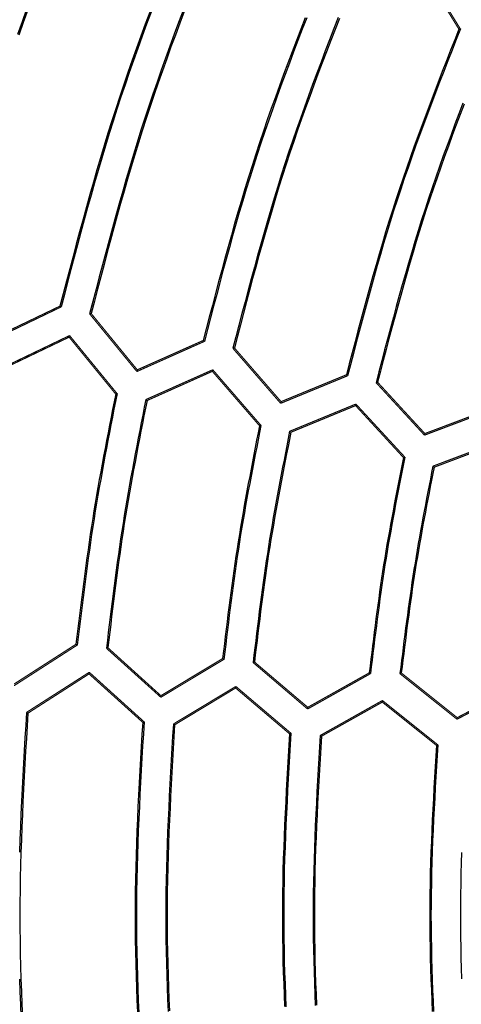
# Model space of a CAD drawing. Extents: x -686 to 2044, y 3760 to 4879.
# Drawn here: x -617 to -598, y 4592 to 4635 of the extents above; entities that cross this region are included whole.
import ezdxf

# ---------------------------------------------------------------- set-up
doc = ezdxf.new("R2010")
doc.units = 0
doc.header["$MEASUREMENT"] = 0
doc.layers.get('0').update_dxf_attribs({"linetype": 'ByLayer'})
doc.layers.add('LIVELLO_2', color=7, linetype='CONTINUOUS')

# ---------------------------------------------------------------- blocks, each defined once
blk = doc.blocks.new('Z$W@#722C5D22')
at = {"layer": 'LIVELLO_2', "color": 7, "linetype": 'Continuous'}
for points in [[(71.311, 605.016), (71.094, 604.46), (70.876, 603.904), (70.659, 603.348), (70.443, 602.791), (70.228, 602.235), (70.014, 601.678), (69.802, 601.12), (69.592, 600.562), (69.383, 600.003), (69.177, 599.443), (68.974, 598.883), (68.774, 598.321), (68.577, 597.759)], [(71.355, 604.972), (71.138, 604.418), (70.922, 603.864), (70.706, 603.309), (70.491, 602.755), (70.277, 602.2), (70.065, 601.644), (69.854, 601.089), (69.644, 600.532), (69.437, 599.975), (69.232, 599.417), (69.03, 598.859), (68.83, 598.299), (68.634, 597.738)], [(74.442, 598.759), (74.244, 598.225), (74.047, 597.691), (73.854, 597.156), (73.663, 596.62), (73.475, 596.083), (73.29, 595.545), (73.108, 595.006), (72.931, 594.465), (72.757, 593.924), (72.587, 593.381), (72.42, 592.837), (72.257, 592.292), (72.097, 591.746), (71.939, 591.199), (71.784, 590.651), (71.631, 590.103), (71.48, 589.554), (71.331, 589.004), (71.183, 588.454), (71.037, 587.903), (70.891, 587.352), (70.746, 586.801), (70.602, 586.25), (70.458, 585.699)], [(74.502, 598.754), (74.303, 598.22), (74.106, 597.684), (73.912, 597.148), (73.72, 596.611), (73.532, 596.072), (73.346, 595.533), (73.164, 594.993), (72.986, 594.451), (72.812, 593.908), (72.642, 593.364), (72.475, 592.819), (72.311, 592.272), (72.151, 591.725), (71.993, 591.177), (71.837, 590.628), (71.684, 590.078), (71.533, 589.528), (71.384, 588.977), (71.236, 588.425), (71.089, 587.874), (70.944, 587.321), (70.799, 586.769), (70.655, 586.216), (70.511, 585.664)], [(75.925, 598.83), (75.726, 598.302), (75.528, 597.773), (75.333, 597.244), (75.141, 596.713), (74.951, 596.182), (74.765, 595.649), (74.581, 595.116), (74.401, 594.581), (74.225, 594.046), (74.052, 593.509), (73.884, 592.97), (73.719, 592.431), (73.557, 591.891), (73.398, 591.349), (73.242, 590.807), (73.088, 590.264), (72.936, 589.72), (72.787, 589.176), (72.639, 588.631), (72.493, 588.085), (72.348, 587.539), (72.204, 586.993), (72.06, 586.447), (71.918, 585.9), (71.775, 585.353)], [(75.973, 598.792), (75.775, 598.266), (75.579, 597.739), (75.385, 597.212), (75.194, 596.683), (75.005, 596.154), (74.819, 595.624), (74.637, 595.092), (74.458, 594.56), (74.282, 594.026), (74.111, 593.492), (73.943, 592.956), (73.778, 592.418), (73.617, 591.88), (73.459, 591.341), (73.303, 590.801), (73.15, 590.26), (72.999, 589.719), (72.85, 589.177), (72.702, 588.634), (72.557, 588.091), (72.412, 587.547), (72.268, 587.003), (72.125, 586.459), (71.983, 585.915), (71.841, 585.371)], [(81.341, 598.505), (81.147, 598.004), (80.955, 597.502), (80.764, 597), (80.575, 596.497), (80.387, 595.993), (80.202, 595.489), (80.019, 594.984), (79.838, 594.478), (79.661, 593.971), (79.486, 593.464), (79.315, 592.955), (79.147, 592.445), (78.983, 591.934), (78.823, 591.422), (78.666, 590.908), (78.511, 590.394), (78.36, 589.879), (78.212, 589.362), (78.065, 588.846), (77.921, 588.328), (77.779, 587.81), (77.638, 587.291), (77.499, 586.772), (77.361, 586.252), (77.224, 585.733), (77.087, 585.212), (76.951, 584.692), (76.815, 584.172)], [(81.409, 598.504), (81.214, 598.002), (81.021, 597.498), (80.83, 596.995), (80.64, 596.49), (80.451, 595.985), (80.265, 595.48), (80.082, 594.974), (79.901, 594.466), (79.723, 593.958), (79.548, 593.449), (79.376, 592.939), (79.208, 592.428), (79.043, 591.915), (78.882, 591.402), (78.724, 590.887), (78.57, 590.371), (78.418, 589.855), (78.269, 589.337), (78.122, 588.819), (77.977, 588.3), (77.834, 587.78), (77.693, 587.26), (77.554, 586.74), (77.415, 586.219), (77.277, 585.697), (77.14, 585.176), (77.004, 584.654), (76.868, 584.132)], [(82.81, 598.526), (82.617, 598.029), (82.425, 597.532), (82.234, 597.035), (82.045, 596.537), (81.857, 596.039), (81.672, 595.54), (81.488, 595.04), (81.307, 594.54), (81.128, 594.039), (80.952, 593.537), (80.779, 593.033), (80.609, 592.529), (80.443, 592.024), (80.281, 591.518), (80.122, 591.01), (79.966, 590.501), (79.813, 589.992), (79.663, 589.481), (79.516, 588.97), (79.371, 588.457), (79.228, 587.945), (79.087, 587.431), (78.948, 586.917), (78.81, 586.403), (78.673, 585.888), (78.537, 585.373), (78.402, 584.857), (78.267, 584.342), (78.132, 583.826)], [(82.86, 598.48), (82.667, 597.985), (82.476, 597.491), (82.286, 596.995), (82.097, 596.5), (81.91, 596.004), (81.725, 595.507), (81.542, 595.01), (81.361, 594.511), (81.183, 594.012), (81.008, 593.512), (80.835, 593.012), (80.666, 592.51), (80.5, 592.006), (80.339, 591.502), (80.18, 590.997), (80.025, 590.49), (79.873, 589.983), (79.723, 589.474), (79.576, 588.965), (79.432, 588.455), (79.29, 587.944), (79.149, 587.433), (79.01, 586.921), (78.873, 586.409), (78.736, 585.897), (78.601, 585.384), (78.466, 584.87), (78.332, 584.357), (78.198, 583.844)], [(88.165, 598.002), (87.981, 597.531), (87.797, 597.061), (87.613, 596.59), (87.43, 596.119), (87.248, 595.648), (87.067, 595.176), (86.887, 594.704), (86.709, 594.231), (86.533, 593.758), (86.359, 593.284), (86.186, 592.81), (86.017, 592.335), (85.85, 591.858), (85.686, 591.381), (85.525, 590.903), (85.367, 590.424), (85.212, 589.944), (85.062, 589.462), (84.914, 588.98), (84.769, 588.496), (84.626, 588.012), (84.486, 587.527), (84.349, 587.041), (84.213, 586.555), (84.079, 586.068), (83.947, 585.581), (83.816, 585.093), (83.686, 584.604), (83.557, 584.116), (83.428, 583.627), (83.3, 583.138), (83.173, 582.649)], [(88.23, 598.011), (88.045, 597.539), (87.861, 597.066), (87.676, 596.594), (87.493, 596.122), (87.31, 595.649), (87.128, 595.175), (86.948, 594.702), (86.769, 594.228), (86.593, 593.753), (86.418, 593.277), (86.245, 592.801), (86.075, 592.324), (85.907, 591.847), (85.743, 591.368), (85.581, 590.888), (85.423, 590.407), (85.268, 589.925), (85.117, 589.442), (84.969, 588.958), (84.823, 588.473), (84.681, 587.987), (84.541, 587.5), (84.403, 587.013), (84.267, 586.525), (84.133, 586.036), (84, 585.547), (83.869, 585.058), (83.739, 584.568), (83.61, 584.077), (83.481, 583.587), (83.353, 583.096), (83.225, 582.605)], [(88.346, 594.712), (88.168, 594.244), (87.992, 593.776), (87.817, 593.307), (87.645, 592.837), (87.474, 592.367), (87.306, 591.896), (87.141, 591.424), (86.978, 590.951), (86.819, 590.478), (86.663, 590.003), (86.51, 589.527), (86.36, 589.05), (86.214, 588.572), (86.07, 588.093), (85.929, 587.613), (85.791, 587.132), (85.654, 586.651), (85.52, 586.169), (85.387, 585.687), (85.256, 585.204), (85.127, 584.72), (84.998, 584.237), (84.87, 583.752), (84.743, 583.268), (84.616, 582.784), (84.49, 582.299)], [(88.395, 594.676), (88.218, 594.211), (88.042, 593.745), (87.868, 593.278), (87.697, 592.811), (87.527, 592.343), (87.36, 591.874), (87.195, 591.404), (87.033, 590.933), (86.874, 590.462), (86.719, 589.989), (86.567, 589.515), (86.418, 589.041), (86.272, 588.565), (86.129, 588.088), (85.989, 587.61), (85.851, 587.132), (85.715, 586.653), (85.581, 586.173), (85.449, 585.693), (85.319, 585.212), (85.189, 584.731), (85.061, 584.249), (84.934, 583.768), (84.807, 583.286), (84.681, 582.803), (84.555, 582.321)], [(72.93, 581.796), (72.862, 581.451), (72.794, 581.105), (72.727, 580.76), (72.659, 580.414), (72.592, 580.069), (72.526, 579.723), (72.46, 579.378), (72.395, 579.032), (72.33, 578.686), (72.267, 578.34), (72.204, 577.993), (72.143, 577.647), (72.083, 577.3), (72.024, 576.953), (71.967, 576.606), (71.911, 576.259), (71.856, 575.912), (71.804, 575.564), (71.752, 575.216), (71.702, 574.868), (71.653, 574.519), (71.606, 574.171), (71.559, 573.822), (71.513, 573.473), (71.468, 573.124), (71.424, 572.775), (71.38, 572.426), (71.337, 572.076), (71.294, 571.727), (71.251, 571.377), (71.209, 571.028), (71.167, 570.679)], [(72.991, 581.814), (72.923, 581.467), (72.855, 581.12), (72.787, 580.772), (72.72, 580.425), (72.653, 580.078), (72.586, 579.731), (72.52, 579.384), (72.455, 579.036), (72.39, 578.688), (72.327, 578.341), (72.264, 577.993), (72.203, 577.645), (72.142, 577.296), (72.083, 576.948), (72.026, 576.599), (71.97, 576.25), (71.915, 575.901), (71.862, 575.552), (71.811, 575.202), (71.761, 574.852), (71.712, 574.502), (71.664, 574.152), (71.617, 573.802), (71.571, 573.451), (71.526, 573.1), (71.481, 572.75), (71.438, 572.399), (71.394, 572.048), (71.351, 571.697), (71.309, 571.346), (71.266, 570.995), (71.224, 570.644)], [(74.269, 581.547), (74.201, 581.204), (74.134, 580.861), (74.067, 580.517), (74, 580.174), (73.933, 579.831), (73.867, 579.488), (73.802, 579.144), (73.737, 578.801), (73.673, 578.457), (73.61, 578.113), (73.548, 577.77), (73.487, 577.425), (73.427, 577.081), (73.369, 576.737), (73.312, 576.392), (73.256, 576.047), (73.202, 575.702), (73.15, 575.356), (73.099, 575.011), (73.049, 574.665), (73.001, 574.319), (72.953, 573.972), (72.907, 573.626), (72.862, 573.279), (72.817, 572.933), (72.773, 572.586), (72.73, 572.239), (72.687, 571.892), (72.645, 571.545), (72.603, 571.198), (72.561, 570.851), (72.519, 570.503)], [(74.321, 581.503), (74.254, 581.162), (74.187, 580.821), (74.12, 580.48), (74.053, 580.139), (73.987, 579.798), (73.921, 579.456), (73.856, 579.115), (73.791, 578.774), (73.728, 578.432), (73.665, 578.09), (73.603, 577.749), (73.543, 577.406), (73.483, 577.064), (73.425, 576.722), (73.369, 576.379), (73.314, 576.036), (73.26, 575.693), (73.208, 575.35), (73.158, 575.006), (73.108, 574.662), (73.061, 574.318), (73.014, 573.974), (72.968, 573.629), (72.923, 573.285), (72.879, 572.94), (72.835, 572.595), (72.793, 572.251), (72.75, 571.906), (72.709, 571.561), (72.667, 571.216), (72.626, 570.87), (72.584, 570.525)], [(79.314, 580.387), (79.251, 580.066), (79.188, 579.745), (79.125, 579.423), (79.063, 579.102), (79.001, 578.78), (78.939, 578.459), (78.878, 578.137), (78.818, 577.815), (78.758, 577.493), (78.699, 577.171), (78.641, 576.849), (78.584, 576.527), (78.529, 576.204), (78.474, 575.882), (78.421, 575.559), (78.369, 575.236), (78.319, 574.912), (78.27, 574.589), (78.222, 574.265), (78.175, 573.941), (78.13, 573.617), (78.085, 573.293), (78.042, 572.968), (77.999, 572.644), (77.958, 572.319), (77.916, 571.994), (77.876, 571.669), (77.835, 571.344), (77.796, 571.019), (77.756, 570.694), (77.717, 570.369), (77.677, 570.044)], [(79.379, 580.4), (79.316, 580.078), (79.252, 579.755), (79.189, 579.432), (79.125, 579.109), (79.063, 578.786), (79, 578.463), (78.939, 578.14), (78.878, 577.817), (78.817, 577.494), (78.758, 577.17), (78.7, 576.846), (78.642, 576.523), (78.586, 576.199), (78.531, 575.875), (78.478, 575.55), (78.425, 575.226), (78.375, 574.901), (78.326, 574.576), (78.278, 574.25), (78.231, 573.925), (78.186, 573.599), (78.141, 573.273), (78.098, 572.947), (78.055, 572.621), (78.013, 572.295), (77.972, 571.969), (77.932, 571.642), (77.892, 571.316), (77.852, 570.989), (77.813, 570.662), (77.773, 570.336), (77.734, 570.009)], [(80.652, 580.138), (80.59, 579.819), (80.527, 579.5), (80.465, 579.181), (80.403, 578.862), (80.341, 578.543), (80.28, 578.223), (80.219, 577.904), (80.159, 577.585), (80.099, 577.265), (80.041, 576.945), (79.983, 576.626), (79.927, 576.306), (79.871, 575.985), (79.817, 575.665), (79.764, 575.344), (79.713, 575.024), (79.663, 574.703), (79.614, 574.381), (79.567, 574.06), (79.521, 573.738), (79.476, 573.417), (79.432, 573.095), (79.389, 572.772), (79.347, 572.45), (79.306, 572.128), (79.265, 571.805), (79.225, 571.483), (79.185, 571.16), (79.146, 570.837), (79.107, 570.515), (79.068, 570.192), (79.029, 569.869)], [(80.705, 580.094), (80.643, 579.777), (80.58, 579.46), (80.518, 579.143), (80.457, 578.826), (80.395, 578.509), (80.334, 578.192), (80.274, 577.874), (80.214, 577.557), (80.155, 577.24), (80.097, 576.922), (80.04, 576.604), (79.984, 576.286), (79.929, 575.968), (79.875, 575.65), (79.822, 575.331), (79.771, 575.013), (79.721, 574.694), (79.673, 574.374), (79.626, 574.055), (79.58, 573.735), (79.536, 573.416), (79.492, 573.096), (79.449, 572.776), (79.407, 572.456), (79.366, 572.135), (79.325, 571.815), (79.285, 571.494), (79.246, 571.174), (79.207, 570.853), (79.168, 570.532), (79.129, 570.212), (79.091, 569.891)], [(85.702, 578.974), (85.643, 578.677), (85.585, 578.38), (85.527, 578.083), (85.469, 577.785), (85.411, 577.488), (85.354, 577.191), (85.298, 576.893), (85.242, 576.596), (85.186, 576.298), (85.132, 576), (85.078, 575.703), (85.026, 575.405), (84.974, 575.106), (84.923, 574.808), (84.874, 574.509), (84.826, 574.211), (84.779, 573.912), (84.734, 573.612), (84.69, 573.313), (84.647, 573.013), (84.605, 572.714), (84.564, 572.414), (84.524, 572.114), (84.485, 571.814), (84.446, 571.513), (84.408, 571.213), (84.371, 570.913), (84.333, 570.612), (84.297, 570.312), (84.26, 570.011), (84.224, 569.71), (84.188, 569.41)], [(85.763, 578.996), (85.704, 578.697), (85.646, 578.398), (85.588, 578.099), (85.53, 577.8), (85.472, 577.501), (85.415, 577.202), (85.358, 576.903), (85.302, 576.603), (85.247, 576.304), (85.192, 576.004), (85.138, 575.705), (85.085, 575.405), (85.033, 575.105), (84.983, 574.805), (84.933, 574.504), (84.885, 574.204), (84.838, 573.903), (84.792, 573.602), (84.748, 573.301), (84.705, 573), (84.662, 572.698), (84.621, 572.396), (84.58, 572.095), (84.541, 571.793), (84.502, 571.491), (84.463, 571.189), (84.425, 570.886), (84.388, 570.584), (84.351, 570.282), (84.314, 569.979), (84.277, 569.677), (84.24, 569.375)], [(87.01, 578.589), (86.954, 578.303), (86.899, 578.016), (86.843, 577.73), (86.788, 577.443), (86.733, 577.157), (86.678, 576.87), (86.624, 576.584), (86.571, 576.297), (86.518, 576.01), (86.466, 575.723), (86.415, 575.436), (86.364, 575.149), (86.315, 574.862), (86.266, 574.574), (86.219, 574.287), (86.172, 573.999), (86.127, 573.711), (86.083, 573.423), (86.041, 573.134), (85.999, 572.846), (85.958, 572.557), (85.918, 572.268), (85.879, 571.979), (85.84, 571.69), (85.802, 571.401), (85.765, 571.111), (85.728, 570.822), (85.692, 570.533), (85.656, 570.243), (85.62, 569.954), (85.584, 569.664), (85.548, 569.375)], [(87.062, 578.541), (87.007, 578.257), (86.951, 577.973), (86.896, 577.689), (86.841, 577.405), (86.786, 577.121), (86.732, 576.837), (86.678, 576.553), (86.625, 576.269), (86.572, 575.984), (86.52, 575.7), (86.469, 575.415), (86.419, 575.131), (86.369, 574.846), (86.321, 574.561), (86.274, 574.276), (86.228, 573.99), (86.183, 573.705), (86.139, 573.419), (86.097, 573.133), (86.056, 572.847), (86.015, 572.561), (85.975, 572.274), (85.937, 571.988), (85.898, 571.701), (85.861, 571.414), (85.824, 571.127), (85.788, 570.841), (85.752, 570.554), (85.716, 570.267), (85.68, 569.979), (85.645, 569.692), (85.61, 569.405)], [(68.971, 567.651), (68.937, 567.087), (68.904, 566.523), (68.872, 565.959), (68.84, 565.395), (68.81, 564.831), (68.781, 564.267), (68.753, 563.703), (68.727, 563.139), (68.703, 562.575), (68.682, 562.011), (68.663, 561.447)], [(68.663, 555.807), (68.682, 555.243), (68.703, 554.679), (68.727, 554.115), (68.753, 553.551), (68.781, 552.987), (68.81, 552.423), (68.84, 551.859), (68.872, 551.295), (68.904, 550.731), (68.937, 550.167), (68.971, 549.603)], [(69.032, 567.616), (68.999, 567.054), (68.966, 566.492), (68.933, 565.93), (68.902, 565.369), (68.871, 564.807), (68.842, 564.245), (68.814, 563.683), (68.788, 563.121), (68.764, 562.56), (68.743, 561.998), (68.724, 561.436), (68.708, 560.874), (68.695, 560.312), (68.685, 559.75), (68.679, 559.189), (68.677, 558.627), (68.679, 558.065), (68.685, 557.503), (68.695, 556.941), (68.708, 556.38), (68.724, 555.818), (68.743, 555.256), (68.764, 554.694), (68.788, 554.132)], [(74.129, 567.213), (74.097, 566.677), (74.066, 566.14), (74.035, 565.603), (74.005, 565.067), (73.976, 564.53), (73.948, 563.993), (73.921, 563.457), (73.897, 562.92), (73.874, 562.383), (73.853, 561.847), (73.835, 561.31), (73.82, 560.773), (73.808, 560.237), (73.799, 559.7), (73.793, 559.163), (73.791, 558.627), (73.793, 558.09), (73.799, 557.554), (73.808, 557.017), (73.82, 556.48), (73.835, 555.944), (73.853, 555.407), (73.874, 554.87), (73.897, 554.334)], [(74.19, 567.235), (74.159, 566.697), (74.127, 566.159), (74.096, 565.621), (74.066, 565.083), (74.037, 564.544), (74.009, 564.006), (73.983, 563.468), (73.958, 562.93), (73.935, 562.392), (73.915, 561.854), (73.897, 561.315), (73.881, 560.777), (73.869, 560.239), (73.86, 559.701), (73.854, 559.163), (73.852, 558.625), (73.854, 558.086), (73.86, 557.548), (73.869, 557.01), (73.881, 556.472), (73.897, 555.934), (73.915, 555.396), (73.935, 554.858), (73.958, 554.319)], [(75.49, 567.135), (75.458, 566.603), (75.427, 566.071), (75.397, 565.539), (75.367, 565.008), (75.338, 564.476), (75.31, 563.944), (75.284, 563.412), (75.26, 562.881), (75.237, 562.349), (75.217, 561.817), (75.199, 561.285), (75.184, 560.754), (75.172, 560.222), (75.162, 559.69), (75.157, 559.159), (75.155, 558.627), (75.157, 558.095), (75.162, 557.563), (75.172, 557.032), (75.184, 556.5), (75.199, 555.968), (75.217, 555.436), (75.237, 554.905), (75.26, 554.373)], [(75.547, 567.1), (75.516, 566.57), (75.485, 566.04), (75.454, 565.511), (75.425, 564.981), (75.396, 564.452), (75.369, 563.922), (75.343, 563.393), (75.319, 562.863), (75.296, 562.334), (75.276, 561.804), (75.259, 561.275), (75.244, 560.745), (75.232, 560.215), (75.223, 559.686), (75.217, 559.156), (75.215, 558.627), (75.217, 558.097), (75.223, 557.568), (75.232, 557.038), (75.244, 556.509), (75.259, 555.979), (75.276, 555.45), (75.296, 554.92), (75.319, 554.39)], [(80.648, 566.701), (80.618, 566.197), (80.589, 565.692), (80.56, 565.188), (80.531, 564.683), (80.504, 564.179), (80.477, 563.674), (80.453, 563.17), (80.429, 562.665), (80.408, 562.161), (80.389, 561.656), (80.372, 561.152), (80.357, 560.647), (80.346, 560.143), (80.337, 559.638), (80.332, 559.134), (80.33, 558.629), (80.332, 558.124), (80.337, 557.62), (80.346, 557.115), (80.357, 556.611), (80.372, 556.106), (80.389, 555.602), (80.408, 555.097), (80.429, 554.593)], [(80.709, 566.728), (80.679, 566.221), (80.649, 565.715), (80.62, 565.209), (80.591, 564.702), (80.564, 564.196), (80.537, 563.69), (80.512, 563.184), (80.488, 562.677), (80.467, 562.171), (80.447, 561.665), (80.43, 561.158), (80.415, 560.652), (80.404, 560.146), (80.395, 559.639), (80.39, 559.133), (80.388, 558.627), (80.39, 558.121), (80.395, 557.614), (80.404, 557.108), (80.415, 556.602), (80.43, 556.095), (80.447, 555.589), (80.467, 555.083), (80.488, 554.576)], [(82.009, 566.627), (81.979, 566.127), (81.95, 565.627), (81.921, 565.127), (81.893, 564.627), (81.866, 564.127), (81.84, 563.627), (81.815, 563.127), (81.792, 562.627), (81.771, 562.127), (81.752, 561.627), (81.735, 561.127), (81.721, 560.627), (81.709, 560.127), (81.701, 559.627), (81.696, 559.127), (81.694, 558.627), (81.696, 558.127), (81.701, 557.627), (81.709, 557.127), (81.721, 556.627), (81.735, 556.127), (81.752, 555.627), (81.771, 555.127), (81.792, 554.627)], [(82.061, 566.592), (82.032, 566.094), (82.003, 565.596), (81.975, 565.099), (81.947, 564.601), (81.92, 564.103), (81.894, 563.605), (81.87, 563.107), (81.847, 562.609), (81.826, 562.112), (81.807, 561.614), (81.791, 561.116), (81.776, 560.618), (81.765, 560.12), (81.757, 559.622), (81.751, 559.125), (81.75, 558.627), (81.751, 558.129), (81.757, 557.631), (81.765, 557.133), (81.776, 556.636), (81.791, 556.138), (81.807, 555.64), (81.826, 555.142), (81.847, 554.644)], [(87.167, 566.189), (87.139, 565.717), (87.112, 565.244), (87.084, 564.771), (87.058, 564.299), (87.032, 563.826), (87.007, 563.353), (86.984, 562.881), (86.962, 562.408), (86.942, 561.935), (86.924, 561.463), (86.908, 560.99), (86.894, 560.517), (86.883, 560.045), (86.875, 559.572), (86.87, 559.099), (86.869, 558.627), (86.87, 558.154), (86.875, 557.681), (86.883, 557.209), (86.894, 556.736), (86.908, 556.263), (86.924, 555.791), (86.942, 555.318), (86.962, 554.845), (86.984, 554.373)], [(87.229, 566.211), (87.2, 565.737), (87.172, 565.263), (87.145, 564.789), (87.118, 564.315), (87.092, 563.841), (87.067, 563.367), (87.043, 562.893), (87.021, 562.419), (87.001, 561.945), (86.982, 561.471), (86.966, 560.997), (86.953, 560.523), (86.942, 560.049), (86.933, 559.575), (86.928, 559.101), (86.927, 558.627), (86.928, 558.153), (86.933, 557.679), (86.942, 557.205), (86.953, 556.731), (86.966, 556.257), (86.982, 555.783), (87.001, 555.309), (87.021, 554.835), (87.043, 554.361)], [(88.287, 561.435), (88.271, 560.967), (88.258, 560.499), (88.247, 560.031), (88.239, 559.563), (88.234, 559.095), (88.233, 558.627), (88.234, 558.159), (88.239, 557.691), (88.247, 557.223), (88.258, 556.755), (88.271, 556.287), (88.287, 555.819)]]:
    blk.add_lwpolyline(points, dxfattribs=at)
at = {"layer": 'LIVELLO_2', "color": 7, "linetype": 'Continuous', "const_width": 0.05}
for points in [[(86.52, 600.68), (88.165, 598.002)], [(88.23, 598.011), (86.546, 600.745)], [(88.165, 598.002), (88.169, 598.006), (88.174, 598.006), (88.182, 598.006), (88.191, 598.006), (88.195, 598.006), (88.204, 598.006), (88.209, 598.011), (88.217, 598.011), (88.222, 598.011), (88.23, 598.011)], [(67.487, 584.207), (70.511, 585.664)], [(70.458, 585.699), (67.505, 584.281)], [(70.458, 585.699), (70.462, 585.699), (70.467, 585.69), (70.476, 585.69), (70.48, 585.686), (70.484, 585.681), (70.493, 585.677), (70.493, 585.673), (70.497, 585.668), (70.506, 585.664), (70.511, 585.664)], [(71.841, 585.371), (71.836, 585.371), (71.828, 585.366), (71.819, 585.366), (71.814, 585.366), (71.81, 585.362), (71.801, 585.362), (71.797, 585.358), (71.788, 585.358), (71.779, 585.358), (71.775, 585.353)], [(71.775, 585.353), (73.871, 582.794)], [(73.888, 582.868), (71.841, 585.371)], [(70.883, 584.391), (67.885, 582.951)], [(67.934, 582.916), (70.865, 584.321)], [(70.865, 584.321), (70.883, 584.391)], [(70.865, 584.321), (72.93, 581.796)], [(72.991, 581.814), (70.883, 584.391)], [(73.871, 582.794), (76.868, 584.132)], [(76.815, 584.172), (73.888, 582.868)], [(76.815, 584.172), (76.824, 584.172), (76.824, 584.167), (76.829, 584.163), (76.837, 584.159), (76.842, 584.154), (76.846, 584.15), (76.855, 584.146), (76.859, 584.141), (76.859, 584.137), (76.868, 584.132)], [(78.198, 583.844), (78.189, 583.844), (78.185, 583.844), (78.176, 583.839), (78.172, 583.839), (78.167, 583.835), (78.159, 583.835), (78.15, 583.831), (78.145, 583.831), (78.141, 583.831), (78.132, 583.826)], [(80.272, 581.455), (78.198, 583.844)], [(78.132, 583.826), (80.254, 581.38)], [(73.888, 582.868), (73.871, 582.794)], [(77.24, 582.872), (74.269, 581.547)], [(74.321, 581.503), (77.222, 582.802)], [(77.222, 582.802), (77.24, 582.872)], [(77.222, 582.802), (79.314, 580.387)], [(79.379, 580.4), (77.24, 582.872)], [(80.254, 581.38), (83.225, 582.605)], [(83.173, 582.649), (80.272, 581.455)], [(83.173, 582.649), (83.177, 582.645), (83.186, 582.636), (83.19, 582.636), (83.19, 582.632), (83.199, 582.627), (83.203, 582.623), (83.208, 582.619), (83.216, 582.614), (83.221, 582.61), (83.225, 582.605)], [(84.555, 582.321), (84.546, 582.312), (84.542, 582.312), (84.538, 582.312), (84.529, 582.312), (84.525, 582.312), (84.516, 582.308), (84.507, 582.308), (84.503, 582.304), (84.498, 582.304), (84.49, 582.299)], [(84.49, 582.299), (86.638, 579.967)], [(86.655, 580.037), (84.555, 582.321)], [(72.93, 581.796), (72.939, 581.796), (72.943, 581.796), (72.948, 581.8), (72.956, 581.8), (72.961, 581.805), (72.97, 581.805), (72.978, 581.805), (72.983, 581.809), (72.987, 581.809), (72.991, 581.814)], [(74.321, 581.503), (74.317, 581.507), (74.308, 581.512), (74.304, 581.516), (74.3, 581.52), (74.295, 581.525), (74.291, 581.534), (74.286, 581.534), (74.278, 581.538), (74.273, 581.542), (74.269, 581.547)], [(80.272, 581.455), (80.254, 581.38)], [(83.593, 581.35), (80.652, 580.138)], [(80.705, 580.094), (83.58, 581.28)], [(83.58, 581.28), (83.593, 581.35)], [(83.58, 581.28), (85.702, 578.974)], [(85.763, 578.996), (83.593, 581.35)], [(86.638, 579.967), (89.582, 581.079)], [(89.53, 581.122), (86.655, 580.037)], [(79.314, 580.387), (79.318, 580.387), (79.327, 580.392), (79.336, 580.392), (79.34, 580.396), (79.349, 580.396), (79.353, 580.396), (79.357, 580.396), (79.366, 580.4), (79.375, 580.4), (79.379, 580.4)], [(80.705, 580.094), (80.701, 580.098), (80.696, 580.103), (80.692, 580.107), (80.683, 580.116), (80.679, 580.116), (80.674, 580.12), (80.67, 580.125), (80.666, 580.129), (80.661, 580.133), (80.652, 580.138)], [(86.655, 580.037), (86.638, 579.967)], [(90.042, 579.731), (87.01, 578.589)], [(87.062, 578.541), (90.024, 579.661)], [(85.702, 578.974), (85.706, 578.978), (85.715, 578.978), (85.719, 578.983), (85.723, 578.983), (85.732, 578.983), (85.741, 578.987), (85.745, 578.992), (85.754, 578.992), (85.754, 578.992), (85.763, 578.996)], [(87.062, 578.541), (87.058, 578.55), (87.049, 578.554), (87.045, 578.558), (87.04, 578.563), (87.032, 578.567), (87.032, 578.571), (87.027, 578.576), (87.019, 578.576), (87.014, 578.585), (87.01, 578.589)], [(68.419, 568.837), (71.224, 570.644)], [(71.167, 570.679), (68.424, 568.915)], [(71.167, 570.679), (71.171, 570.674), (71.18, 570.67), (71.184, 570.67), (71.193, 570.665), (71.198, 570.661), (71.202, 570.657), (71.206, 570.652), (71.215, 570.648), (71.219, 570.648), (71.224, 570.644)], [(72.584, 570.525), (72.576, 570.521), (72.571, 570.521), (72.563, 570.517), (72.554, 570.512), (72.554, 570.512), (72.545, 570.508), (72.541, 570.508), (72.532, 570.508), (72.523, 570.503), (72.519, 570.503)], [(72.519, 570.503), (74.934, 568.325)], [(74.938, 568.395), (72.584, 570.525)], [(74.934, 568.325), (77.734, 570.009)], [(77.677, 570.044), (74.938, 568.395)], [(77.677, 570.044), (77.682, 570.044), (77.686, 570.04), (77.695, 570.035), (77.699, 570.031), (77.708, 570.027), (77.712, 570.022), (77.712, 570.018), (77.721, 570.013), (77.725, 570.009), (77.734, 570.009)], [(79.091, 569.891), (79.082, 569.891), (79.077, 569.887), (79.069, 569.887), (79.064, 569.882), (79.06, 569.878), (79.051, 569.878), (79.047, 569.873), (79.038, 569.873), (79.034, 569.869), (79.029, 569.869)], [(79.029, 569.869), (81.449, 567.804)], [(81.458, 567.878), (79.091, 569.891)], [(71.758, 569.436), (68.971, 567.651)], [(71.749, 569.362), (71.758, 569.436)], [(74.19, 567.235), (71.758, 569.436)], [(84.188, 569.41), (81.458, 567.878)], [(84.188, 569.41), (84.188, 569.405), (84.196, 569.405), (84.201, 569.401), (84.205, 569.401), (84.214, 569.397), (84.218, 569.392), (84.223, 569.388), (84.227, 569.383), (84.236, 569.379), (84.24, 569.375)], [(85.61, 569.405), (85.61, 569.401), (85.601, 569.401), (85.597, 569.397), (85.588, 569.392), (85.579, 569.392), (85.575, 569.388), (85.57, 569.383), (85.566, 569.383), (85.557, 569.379), (85.548, 569.375)], [(88.09, 567.419), (85.61, 569.405)], [(69.032, 567.616), (71.749, 569.362)], [(71.749, 569.362), (74.129, 567.213)], [(81.449, 567.804), (84.24, 569.375)], [(85.548, 569.375), (88.082, 567.349)], [(78.264, 568.806), (75.49, 567.135)], [(75.547, 567.1), (78.255, 568.736)], [(78.255, 568.736), (78.264, 568.806)], [(78.255, 568.736), (80.648, 566.701)], [(80.709, 566.728), (78.264, 568.806)], [(88.082, 567.349), (90.746, 568.745)], [(90.694, 568.784), (88.09, 567.419)], [(74.938, 568.395), (74.934, 568.325)], [(84.77, 568.18), (82.009, 566.627)], [(82.061, 566.592), (84.765, 568.11)], [(84.765, 568.11), (84.77, 568.18)], [(84.765, 568.11), (87.167, 566.189)], [(87.229, 566.211), (84.77, 568.18)], [(69.032, 567.616), (69.023, 567.62), (69.019, 567.62), (69.01, 567.629), (69.006, 567.629), (68.997, 567.629), (68.997, 567.633), (68.988, 567.638), (68.984, 567.642), (68.975, 567.646), (68.971, 567.651)], [(81.458, 567.878), (81.449, 567.804)], [(74.129, 567.213), (74.133, 567.218), (74.142, 567.218), (74.151, 567.222), (74.155, 567.226), (74.16, 567.226), (74.164, 567.231), (74.173, 567.231), (74.181, 567.235), (74.186, 567.235), (74.19, 567.235)], [(88.09, 567.419), (88.082, 567.349)], [(75.547, 567.1), (75.542, 567.104), (75.538, 567.108), (75.529, 567.113), (75.525, 567.117), (75.516, 567.121), (75.512, 567.126), (75.507, 567.13), (75.503, 567.13), (75.494, 567.13), (75.49, 567.135)], [(80.648, 566.701), (80.652, 566.701), (80.661, 566.706), (80.666, 566.706), (80.67, 566.71), (80.679, 566.71), (80.683, 566.715), (80.692, 566.719), (80.701, 566.719), (80.701, 566.723), (80.709, 566.728)], [(82.061, 566.592), (82.057, 566.596), (82.053, 566.596), (82.048, 566.601), (82.044, 566.601), (82.035, 566.605), (82.031, 566.61), (82.022, 566.614), (82.018, 566.618), (82.013, 566.623), (82.009, 566.627)], [(87.167, 566.189), (87.172, 566.189), (87.176, 566.194), (87.185, 566.198), (87.189, 566.198), (87.198, 566.203), (87.202, 566.203), (87.211, 566.203), (87.211, 566.207), (87.22, 566.211), (87.229, 566.211)]]:
    blk.add_lwpolyline(points, dxfattribs=at)

msp = doc.modelspace()

# ---------------------------------------------------------------- block references
msp.add_blockref('Z$W@#722C5D22', (-685.80149, 4036.9181))

doc.saveas('drawing.dxf')
